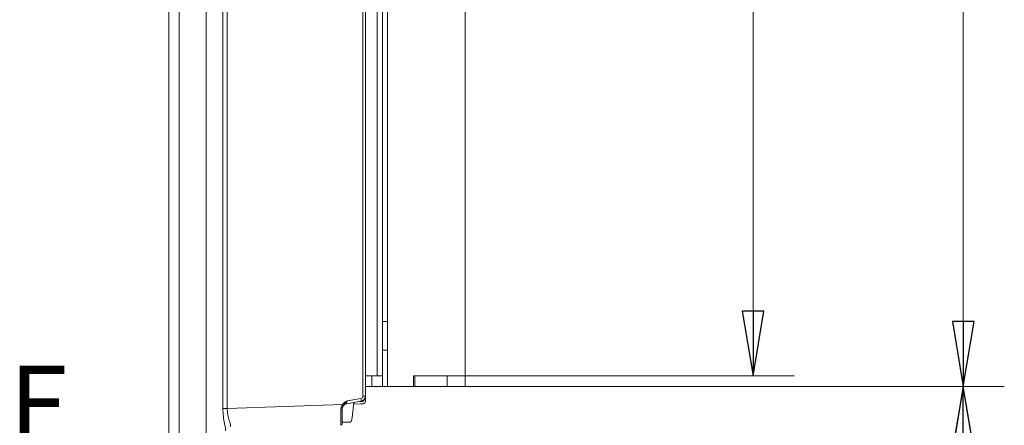
# Model space of a CAD drawing. Extents: x -4546 to -2463, y 1262 to 3858.
# Drawn here: x -2905 to -2525, y 2567 to 2724 of the extents above; entities that cross this region are included whole.
import ezdxf

# ---------------------------------------------------------------- set-up
doc = ezdxf.new("R2010")
doc.units = 0
doc.header["$LTSCALE"] = 5
for name, color, linetype in [('ANBAURAHMEN', 1, 'Continuous'), ('LAYER14', 11, 'Continuous'), ('SLD-0', 7, 'Continuous')]:
    doc.layers.add(name, color=color, linetype=linetype)
doc.styles.add('STANDARD-BrunnerGroßer Text', font='arial.ttf')
doc.dimstyles.new('STANDARD-Brunner-IIGroßer Text', dxfattribs={"dimscale": 5, "dimtxt": 8, "dimasz": 5, "dimexe": 3.175, "dimexo": 0, "dimgap": 0.762, "dimtad": 1, "dimdec": 0, "dimrnd": 1e-08, "dimtxsty": 'STANDARD-BrunnerGroßer Text', "dimblk": 'Filled-1', "dimcen": 0.09, "dimdle": 10, "dimclrd": 7, "dimclre": 7, "dimclrt": 7, "dimadec": 1, "dimazin": 2, "dimtfac": 0.666667, "dimtdec": 0, "dimtmove": 0, "dimatfit": 3, "dimldrblk": 'Filled-1', "dimfxl": 1, "dimtolj": 1, "dimlwd": 15, "dimlwe": 15, "dimarcsym": 0})

# ---------------------------------------------------------------- blocks, each defined once
blk = doc.blocks.new('Filled-1')
at = {"color": 0}
for p, q in [((0, 0), (-1, 0.167)), ((-1, 0.167), (-1, -0.167)), ((-1, 0), (0, 0)), ((-1, -0.167), (0, 0))]:
    blk.add_line(p, q, dxfattribs=at)
at = {"color": 0, "flags": 128}
blk.add_lwpolyline([(-1, -0.167), (0, 0), (-1, 0.167), (-1, -0.167)], dxfattribs=at)
at = {"color": 0}
blk.add_solid([(-1, -0.167), (0, 0), (-1, 0.167), (-1, -0.167)], dxfattribs=at)
blk = doc.blocks.new('*D69')
at = {"layer": 'Defpoints', "color": 0, "transparency": 16777216}
for p in [(-2733.29, 3157.07), (-2540.94, 3157.07), (-2733.29, 2582.07)]:
    blk.add_point(p, dxfattribs=at)
at = {"layer": 'LAYER14', "color": 7, "lineweight": 15, "transparency": 16777216}
for p, q in [((-2733.29, 3157.07), (-2525.06, 3157.07)), ((-2540.94, 2607.07), (-2540.94, 3132.07)), ((-2733.29, 2582.07), (-2525.06, 2582.07))]:
    blk.add_line(p, q, dxfattribs=at)
at = {"layer": 'LAYER14', "color": 7, "lineweight": 15, "transparency": 16777216, "xscale": 25, "yscale": 25, "zscale": 25}
for p, rotation in [((-2540.94, 3157.07), 90), ((-2540.94, 2582.07), 270)]:
    blk.add_blockref('Filled-1', p, dxfattribs=dict(at, rotation=rotation))
at = {"layer": 'LAYER14', "color": 30, "lineweight": 9, "transparency": 16777216, "insert": (-2585.43, 2873.65), "char_height": 40, "attachment_point": 2, "rotation": 90, "style": 'STANDARD-BrunnerGroßer Text'}
blk.add_mtext('\\A1;575', dxfattribs=at)
blk = doc.blocks.new('*D76')
at = {"layer": 'Defpoints', "color": 0, "transparency": 16777216}
for p in [(-2733.29, 2582.07), (-2793.73, 2441.17), (-2540.94, 2441.17)]:
    blk.add_point(p, dxfattribs=at)
at = {"layer": 'SLD-0', "color": 7, "lineweight": 15, "transparency": 16777216}
for p, q in [((-2733.29, 2582.07), (-2525.06, 2582.07)), ((-2540.94, 2557.07), (-2540.94, 2466.17)), ((-2793.73, 2441.17), (-2525.06, 2441.17))]:
    blk.add_line(p, q, dxfattribs=at)
at = {"layer": 'SLD-0', "color": 7, "lineweight": 15, "transparency": 16777216, "xscale": 25, "yscale": 25, "zscale": 25}
for p, rotation in [((-2540.94, 2582.07), 90), ((-2540.94, 2441.17), 270)]:
    blk.add_blockref('Filled-1', p, dxfattribs=dict(at, rotation=rotation))
at = {"layer": 'SLD-0', "color": 7, "lineweight": 9, "transparency": 16777216, "insert": (-2584.91, 2510.72), "char_height": 40, "attachment_point": 2, "rotation": 90, "style": 'STANDARD-BrunnerGroßer Text'}
blk.add_mtext('\\A1;141', dxfattribs=at)
blk = doc.blocks.new('*D167')
at = {"layer": 'Defpoints', "color": 0, "transparency": 16777216}
for p in [(-2733.29, 3153.07), (-2622.11, 3153.07), (-2733.29, 2586.07)]:
    blk.add_point(p, dxfattribs=at)
at = {"layer": 'SLD-0', "color": 7, "lineweight": 15, "transparency": 16777216}
for p, q in [((-2733.29, 3153.07), (-2606.24, 3153.07)), ((-2622.11, 2611.07), (-2622.11, 3128.07)), ((-2733.29, 2586.07), (-2606.24, 2586.07))]:
    blk.add_line(p, q, dxfattribs=at)
at = {"layer": 'SLD-0', "color": 7, "lineweight": 15, "transparency": 16777216, "xscale": 25, "yscale": 25, "zscale": 25}
for p, rotation in [((-2622.11, 3153.07), 90), ((-2622.11, 2586.07), 270)]:
    blk.add_blockref('Filled-1', p, dxfattribs=dict(at, rotation=rotation))
at = {"layer": 'SLD-0', "color": 7, "lineweight": 9, "transparency": 16777216, "insert": (-2666.77, 2878.25), "char_height": 40, "attachment_point": 2, "rotation": 90, "style": 'STANDARD-BrunnerGroßer Text'}
blk.add_mtext('\\A1;567', dxfattribs=at)

msp = doc.modelspace()

# ---------------------------------------------------------------- linework, layer by layer
at = {"color": 7, "linetype": 'Continuous', "lineweight": 9}
for p, q in [((-2847.79, 3250.57), (-2847.79, 2487.07)), ((-2843.79, 3250.57), (-2843.79, 2487.07)), ((-2833.37, 2557.07), (-2833.37, 3174.02)), ((-2772.76, 2578.33), (-2772.76, 3140.79)), ((-2772.76, 2578.33), (-2772.76, 3140.79)), ((-2771.79, 3140.79), (-2771.79, 2578.33)), ((-2771.79, 3140.79), (-2771.79, 2578.33)), ((-2826.9, 2573.51), (-2826.9, 2828.11)), ((-2825.25, 2828.11), (-2825.25, 2573.51)), ((-2825.25, 2573.51), (-2780.72, 2575.06)), ((-2773.44, 2576.36), (-2779.14, 2575.36)), ((-2778.86, 2576.42), (-2773.58, 2577.35)), ((-2773.72, 2575.31), (-2776.39, 2575.22)), ((-2773.29, 2576.2), (-2774.37, 2576.2)), ((-2772.76, 2578.33), (-2771.79, 2578.33)), ((-2772.76, 2578.33), (-2771.79, 2578.33)), ((-2771.79, 2578.33), (-2771.79, 2576.35)), ((-2825.25, 2573.51), (-2826.9, 2573.51)), ((-2780.79, 2573.42), (-2780.79, 2567.55)), ((-2780.3, 2568.2), (-2780.79, 2568.2)), ((-2778.11, 2568.2), (-2780.3, 2568.2)), ((-2778.03, 2568.2), (-2778.11, 2568.2)), ((-2776.89, 2570.5), (-2777.04, 2569.09))]:
    msp.add_line(p, q, dxfattribs=at)
at = {"color": 7, "linetype": 'Continuous', "lineweight": 9, "flags": 128}
for points in [[(-2776.38, 2575.3), (-2776.43, 2574.82), (-2776.48, 2574.38), (-2776.52, 2574), (-2776.55, 2573.69), (-2776.58, 2573.47), (-2776.59, 2573.33), (-2776.6, 2573.28)], [(-2772.76, 2575.35), (-2772.77, 2575.35), (-2772.83, 2575.35), (-2772.92, 2575.34), (-2773.04, 2575.34), (-2773.18, 2575.33), (-2773.35, 2575.33), (-2773.53, 2575.32), (-2773.72, 2575.31)], [(-2776.6, 2573.28), (-2776.6, 2573.23), (-2776.62, 2573.07), (-2776.65, 2572.81), (-2776.68, 2572.46), (-2776.73, 2572.04), (-2776.78, 2571.55)]]:
    msp.add_lwpolyline(points, dxfattribs=at)
at = {"color": 7, "linetype": 'Continuous', "lineweight": 9}
for centre, radius, start, end in [((-2778.79, 2573.39), 2, 100, 180), ((-2786.33, 2567.4), 9.49, 50.9952, 53.836), ((-2775.39, 2575.2), 1, 136.0958, 149.6589), ((-2773.76, 2578.33), 1, 280, 0), ((-2780.67, 2575.85), 7.24, 4.0831, 11.9556), ((-2773.79, 2578.33), 2, 280, 0), ((-2773.29, 2577.2), 1, 270, 0), ((-2772.79, 2576.35), 1, 272, 0), ((-2781.16, 2573.93), 0.636, 260.0288, 305.5068), ((-2781.29, 2567.55), 0.5, 272, 0), ((-2778.03, 2569.2), 1, 270, 354)]:
    msp.add_arc(centre, radius, start, end, dxfattribs=at)
for centre, major_axis, ratio, start_param, end_param in [((-2778.79, 2576.44), (0.35, 1.08), 0.053667, 1.605343, 3.170079), ((-2781.29, 2575.05), (-0.02, 8), 0.002178, 3.141664, 4.492181)]:
    msp.add_ellipse(centre, major_axis=major_axis, ratio=ratio, start_param=start_param, end_param=end_param, dxfattribs=at)
for points, knots in [([(-2781.27, 2573.31), (-2781.25, 2573.62), (-2781.2, 2574.24), (-2780.88, 2574.79), (-2780.72, 2575.06)], [0, 0, 0, 0, 0.505111, 1, 1, 1, 1]), ([(-2780.35, 2574.78), (-2780.48, 2574.56), (-2780.73, 2574.14), (-2780.77, 2573.66), (-2780.79, 2573.42)], [0, 0, 0, 0, 0.500918, 1, 1, 1, 1]), ([(-2780.72, 2575.06), (-2780.43, 2575.37), (-2779.94, 2575.88), (-2779.25, 2576.23), (-2778.93, 2576.38), (-2778.86, 2576.42), (-2778.86, 2576.42)], [0, 0, 0, 0, 0.5489753, 0.8968608, 0.995691, 1, 1, 1, 1]), ([(-2778.86, 2576.42), (-2778.86, 2576.41), (-2778.87, 2576.4), (-2778.89, 2576.38), (-2778.92, 2576.35), (-2778.97, 2576.3), (-2779.01, 2576.25), (-2779.22, 2576.01), (-2779.68, 2575.55), (-2780.1, 2575.06), (-2780.35, 2574.78)], [0, 0, 0, 0, 0.00408, 0.019771, 0.035335, 0.063389, 0.115173, 0.124479, 0.486555, 1, 1, 1, 1]), ([(-2776.25, 2575.7), (-2776.27, 2575.66), (-2776.34, 2575.55), (-2776.37, 2575.41), (-2776.38, 2575.32), (-2776.38, 2575.3)], [0, 0, 0, 0, 0.3050352, 0.86684, 1, 1, 1, 1]), ([(-2825.79, 2564.88), (-2825.8, 2565.04), (-2825.82, 2565.83), (-2826.19, 2567.65), (-2826.76, 2570.45), (-2826.85, 2572.47), (-2826.9, 2573.51)], [0, 0, 0, 0, 0.081884, 0.390534, 0.688685, 1, 1, 1, 1]), ([(-2825.25, 2573.51), (-2825.19, 2572.67), (-2825.08, 2571), (-2824.37, 2568.77), (-2823.93, 2567.35), (-2823.89, 2566.75), (-2823.89, 2566.61)], [0, 0, 0, 0, 0.293669, 0.588275, 0.910946, 1, 1, 1, 1]), ([(-2776.78, 2571.55), (-2776.8, 2571.31), (-2776.84, 2571.01), (-2776.87, 2570.66), (-2776.88, 2570.55), (-2776.89, 2570.5), (-2776.89, 2570.5)], [0, 0, 0, 0, 0.71677, 0.853658, 0.990576, 1, 1, 1, 1])]:
    msp.add_open_spline(points, degree=3, knots=knots, dxfattribs=at)
at = {"layer": 'ANBAURAHMEN', "color": 30, "linetype": 'Continuous', "lineweight": 9}
for p, q in [((-2763.29, 2582.07), (-2763.29, 3157.07)), ((-2733.29, 3153.07), (-2733.29, 2586.07)), ((-2767.29, 3135.07), (-2767.29, 2586.07)), ((-2765.29, 2607.07), (-2765.29, 2776.07)), ((-2763.29, 2607.07), (-2763.29, 2776.07)), ((-2763.29, 2607.07), (-2765.29, 2607.07)), ((-2765.29, 2607.07), (-2765.29, 2596.07)), ((-2763.29, 2596.07), (-2765.29, 2596.07)), ((-2765.29, 2582.07), (-2765.29, 2596.07)), ((-2763.29, 2582.07), (-2763.29, 2596.07)), ((-2771.79, 2586.07), (-2769.29, 2586.07)), ((-2769.29, 2582.07), (-2769.29, 2586.07)), ((-2769.29, 2586.07), (-2765.29, 2586.07)), ((-2733.29, 2586.07), (-2753.29, 2586.07)), ((-2753.29, 2582.07), (-2753.29, 2586.07)), ((-2752.79, 2582.07), (-2752.79, 2586.07)), ((-2740.29, 2582.07), (-2740.29, 2586.07)), ((-2733.29, 2586.07), (-2733.29, 2582.07)), ((-2771.79, 2582.07), (-2769.29, 2582.07)), ((-2765.29, 2582.07), (-2769.29, 2582.07)), ((-2763.29, 2582.07), (-2765.29, 2582.07)), ((-2763.29, 2582.07), (-2753.29, 2582.07)), ((-2753.29, 2582.07), (-2752.79, 2582.07)), ((-2752.79, 2582.07), (-2740.29, 2582.07)), ((-2740.29, 2582.07), (-2733.29, 2582.07))]:
    msp.add_line(p, q, dxfattribs=at)
at = {"layer": 'ANBAURAHMEN', "linetype": 'Continuous', "lineweight": 9}
msp.add_line((-2740.29, 2586.07), (-2733.29, 2586.07), dxfattribs=at)

# ---------------------------------------------------------------- texts
at = {"layer": 'SLD-0', "color": 7, "lineweight": 9, "insert": (-2909.49, 2590), "char_height": 30, "attachment_point": 1, "style": 'STANDARD-BrunnerGroßer Text'}
msp.add_mtext('E', dxfattribs=at)

# ---------------------------------------------------------------- dimensions: what is measured, and where the dimension line sits
at = {"layer": 'LAYER14', "color": 30, "lineweight": 9}
dim = msp.add_linear_dim(base=(-2540.94, 3157.07), p1=(-2733.29, 2582.07), p2=(-2733.29, 3157.07), angle=90, dimstyle='STANDARD-Brunner-IIGroßer Text', override={"dimclrt": 30}, dxfattribs=at)
dim.commit()
dim.dimension.update_dxf_attribs({"geometry": '*D69', "text_midpoint": (-2540.94, 2873.65), "dimtype": 160})
at = {"layer": 'SLD-0', "lineweight": 9}
dim = msp.add_linear_dim(base=(-2622.11, 3153.07), p1=(-2733.29, 2586.07), p2=(-2733.29, 3153.07), angle=90, dimstyle='STANDARD-Brunner-IIGroßer Text', dxfattribs=at)
dim.commit()
dim.dimension.update_dxf_attribs({"geometry": '*D167', "text_midpoint": (-2622.11, 2878.25), "dimtype": 160})
at = {"layer": 'SLD-0', "color": 3, "lineweight": 9}
dim = msp.add_linear_dim(base=(-2540.94, 2441.17), p1=(-2733.29, 2582.07), p2=(-2793.73, 2441.17), angle=90, dimstyle='STANDARD-Brunner-IIGroßer Text', dxfattribs=at)
dim.commit()
dim.dimension.update_dxf_attribs({"geometry": '*D76', "text_midpoint": (-2540.94, 2510.72), "dimtype": 160})

doc.saveas('drawing.dxf')
